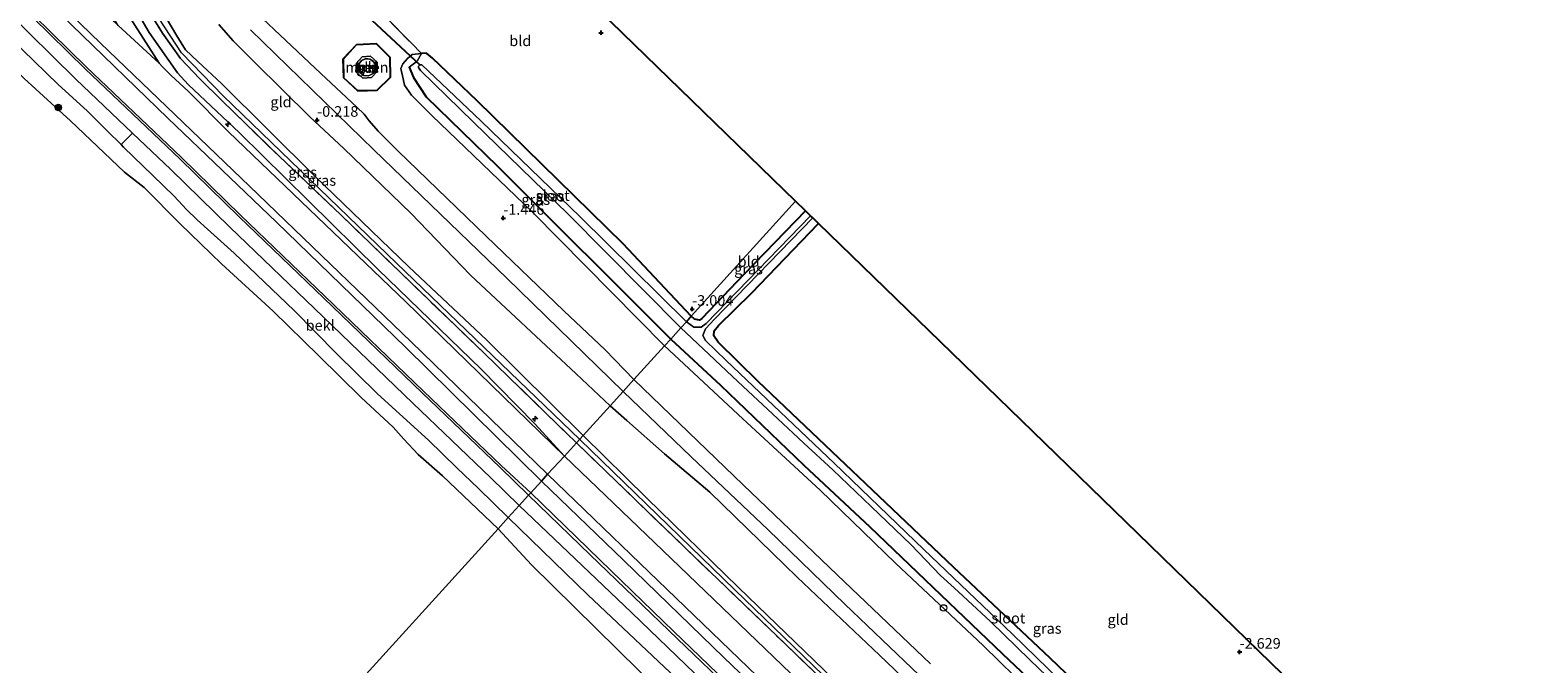
# Model space of a CAD drawing. Units: metres. Extents: x 149995 to 155095, y 474998 to 481251.
# Drawn here: x 153295 to 153650, y 476484 to 476633 of the extents above; entities that cross this region are included whole.
import ezdxf
from ezdxf.enums import TextEntityAlignment as Align

# ---------------------------------------------------------------- set-up
doc = ezdxf.new("R2010")
doc.units = ezdxf.units.M
doc.linetypes.add('IE-TERREINAFSCHEIDING', pattern=[10, 8, -2])
doc.layers.get('0').update_dxf_attribs({"lineweight": 25})
for name, color, linetype, lineweight in [('B-ME-AL-OVERIG-S-B1', 7, 'Continuous', 18), ('B-ME-GR-BOOM-S-B1', 93, 'Continuous', 18), ('B-ME-GW-HOOGTEPUNT-S-B1', 10, 'Continuous', 25), ('B-ME-GW-INSTEEKWATERGANG-L-B1', 10, 'Continuous', 25), ('B-ME-GW-KRUINLIJN-L-B1', 93, 'Continuous', 18), ('B-ME-GW-TEENLIJN-L-B1', 93, 'Continuous', 18), ('B-ME-IE-GRASLAND-GV-B6', 93, 'Continuous', 18), ('B-ME-IE-GRONDWERKLIJN-GROND_INGERICHT-GV-B6', 253, 'Continuous', 18), ('B-ME-IE-HULPGEOMETRIE-L-B1', 53, 'Continuous', 18), ('B-ME-IE-TERREINAFSCHEIDING-RASTERHEKWERK-L-B1', 8, 'IE-TERREINAFSCHEIDING', 18), ('B-ME-KG-KADASTRAAL-DAKRAND-L-B1', 13, 'Continuous', 18), ('B-ME-KG-KADASTRAAL-OPNAMEDTMGRENS-L-B1', 10, 'Continuous', 25), ('B-ME-KW-DUIKER-L-B1', 10, 'Continuous', 25), ('B-ME-MW-MUUR-GV-B6', 8, 'IE-TERREINAFSCHEIDING-KUNSTMATIG', 18), ('B-ME-OB-BEKLEDING-GV-B6', 253, 'Continuous', 18), ('B-ME-OB-WATERLIJN-L-B1', 133, 'OB-WATERLIJN', 18), ('B-ME-OG-BEBOUWING-GV-B6', 173, 'Continuous', 18), ('B-ME-OG-WATER-GV-B6', 153, 'Continuous', 18), ('B-ME-VH-VERH_SOORT-BETON-OVERIG-GV-B6', 8, 'IE-TERREINAFSCHEIDING-NATUURLIJK-HOUTWAL', 18), ('B-ME-VH-VERH_SOORT-BITUMEN-GV-B6', 8, 'IE-TERREINAFSCHEIDING-NATUURLIJK-HOUTWAL', 18), ('B-ME-VH-VERH_SOORT-HALF_VERHARDING-GV-B6', 8, 'IE-TERREINAFSCHEIDING-NATUURLIJK-HOUTWAL', 18)]:
    doc.layers.add(name, color=color, linetype=linetype, lineweight=lineweight)
doc.styles.add('NLCS-ISO', font='NLCS-ISO.TTF')
doc.linetypes.add('IE-TERREINAFSCHEIDING-KUNSTMATIG', pattern='A,4,[82,NLCS.SHX,S=0.75,R=90,X=0,Y=0],4,-2', length=10)
doc.linetypes.add('IE-TERREINAFSCHEIDING-NATUURLIJK-HOUTWAL', pattern='A,7,-1.5,[67,NLCS.SHX,S=0.75,R=45,X=0,Y=0],-1.5,7,-1.5,[70,NLCS.SHX,S=0.75,R=0,X=0,Y=0],-1.5', length=20)
doc.linetypes.add('OB-WATERLIJN', pattern='A,10,[32,NLCS.SHX,S=2,R=0,X=0,Y=0],-12', length=22)

# ---------------------------------------------------------------- blocks, each defined once
blk = doc.blocks.new('dtb')
blk.add_circle((0, 0), 0.75)
blk = doc.blocks.new('boom')
blk.add_hatch(color=256).paths.add_polyline_path([(-0.75, 0, 1), (0.75, 0, 1)])
blk.add_circle((0, 0), 0.75)
blk = doc.blocks.new('hecto')
for p, q in [((0, 0.625), (-0.625, 0)), ((0, -0.625), (0, 0.625)), ((-0.625, 0), (0.625, 0)), ((0.625, 0), (0, -0.625))]:
    blk.add_line(p, q)
blk = doc.blocks.new('hoogtepunt')
for p, q in [((-0.5, 0), (0.5, 0)), ((0, 0.5), (0, -0.5))]:
    blk.add_line(p, q)

msp = doc.modelspace()

# ---------------------------------------------------------------- linework, layer by layer
at = {"layer": 'B-ME-GW-INSTEEKWATERGANG-L-B1'}
for points in [[(153450.722, 476565.986, -2.944), (153434.662, 476583.095, -2.848), (153400.284, 476616.788, -2.803), (153389.758, 476626.837, -2.854), (153388.325, 476627.996, -2.841), (153387.165, 476627.973, -2.867)], [(153384.209, 476624.715, -2.88), (153385.219, 476622.302, -2.816), (153388.222, 476617.728, -2.822), (153405.045, 476601.403, -2.854), (153445.853, 476560.611, -2.716)], [(153477.632, 476590.851, -3.015), (153463.192, 476575.916, -2.921), (153453.228, 476565.481, -2.977), (153452.609, 476565.044, -2.959), (153451.449, 476565.323, -2.952), (153450.722, 476565.986, -2.944)], [(153623.148, 476401.433, -2.784), (153609.369, 476414.3, -2.668), (153588.365, 476434.413, -2.678), (153570.848, 476451.123, -2.713), (153552.501, 476468.878, -2.683), (153535.281, 476485.348, -2.673), (153512.5, 476506.829, -2.767), (153488.649, 476529.545, -2.863), (153466.511, 476550.638, -2.789), (153457.017, 476559.916, -2.726), (153455.992, 476561.385, -2.716), (153456.071, 476562.591, -2.724), (153457.156, 476563.8, -2.706), (153464.924, 476571.476, -2.729), (153480.686, 476587.883, -2.761)], [(153445.853, 476560.611, -2.716), (153457.622, 476549.741, -2.716), (153477.195, 476530.92, -2.716), (153492.798, 476516.363, -2.716), (153509.537, 476500.27, -2.716), (153524.02, 476486.371, -2.716), (153541.434, 476469.998, -2.716), (153547.189, 476465.048, -2.716), (153549.903, 476463.572, -2.716), (153551.994, 476462.431, -2.716), (153562.781, 476452.197, -2.716), (153565.743, 476448.934, -2.716), (153567.618, 476445.918, -2.716), (153569.714, 476443.215, -2.716), (153576.814, 476436.431, -2.716), (153588.029, 476425.351, -2.716), (153602.607, 476410.845, -2.716), (153616.456, 476398.017, -2.716), (153619.26, 476395.593, -2.716)]]:
    msp.add_polyline3d(points, dxfattribs=at)
at = {"layer": 'B-ME-GW-KRUINLIJN-L-B1'}
for points in [[(153424.434, 476536.968, 3.44), (153381.232, 476578.531, 3.276), (153340.397, 476617.936, 3.282), (153330.585, 476628.109, 3.325), (153314.727, 476652.498, 3.307), (153310.016, 476658.218, 3.193), (153300.765, 476667.262, 3.081), (153295.87, 476667.713, 3.306), (153289.411, 476667.311, 3.3), (153249.784, 476705.326, 3.451), (153189.576, 476763.266, 3.355)], [(153415.397, 476527.127, 2.689), (153383.4, 476558.684, 2.522), (153352.956, 476588.194, 2.61), (153327.371, 476612.738, 2.539), (153304.661, 476634.686, 2.603), (153284.203, 476654.557, 2.622), (153262.112, 476676.046, 2.782), (153237.935, 476699.244, 2.846), (153215.232, 476720.975, 2.84), (153188.69, 476746.355, 2.917), (153180.801, 476754.017, 2.775)], [(153175.457, 476748.384, 1.583), (153204.818, 476719.382, 1.702), (153226.183, 476698.751, 1.587), (153250.523, 476675.311, 1.574), (153268.175, 476658.302, 1.491), (153289.072, 476638.229, 1.299), (153305.664, 476621.881, 1.279), (153319.046, 476609.157, 1.245), (153328.042, 476600.603, 1.222), (153341.956, 476586.999, 1.183), (153361.91, 476567.807, 1.215), (153385.081, 476545.519, 1.299), (153403.448, 476527.93, 1.254), (153410.165, 476521.364, 1.47)], [(153425.267, 476537.888, 3.405), (153402.458, 476560.445, 3.165), (153384.17, 476577.624, 3.129), (153362.055, 476598.941, 3.147), (153339.992, 476620.913, 3.195), (153334.433, 476626.053, 3.147), (153331.553, 476628.801, 3.141), (153329.51, 476632.143, 3.201), (153321.737, 476645.278, 3.153), (153316.98, 476652.056, 3.111), (153311.589, 476659.117, 3.039), (153305.535, 476665.169, 2.985), (153302.796, 476667.617, 2.967), (153301.081, 476668.125, 2.961), (153298.381, 476668.542, 3.093), (153296.752, 476668.662, 3.015), (153295.214, 476669.481, 2.973), (153293.851, 476670.727, 2.823), (153287.872, 476679.321, 1.689), (153282.312, 476689.657, 0.327), (153280.494, 476693.21, -0.153), (153280.036, 476694.733, -0.309), (153280.341, 476695.6, -0.513), (153280.838, 476695.922, -0.651)], [(153444.436, 476559.047, -1.821), (153413.26, 476590.525, -2.173), (153389.578, 476613.292, -2.352), (153384.802, 476618.085, -2.307), (153383.095, 476620.489, -2.173), (153382.781, 476622.011, -2.154), (153382.282, 476624.394, -2.262), (153382.757, 476625.479, -2.544), (153383.858, 476626.786, -2.742), (153384.926, 476627.735, -2.877), (153387.165, 476627.973, -2.867)], [(153444.436, 476559.047, -1.821), (153462.89, 476541.794, -1.982), (153481.053, 476525.006, -2.085), (153498.851, 476507.748, -2.008), (153519.518, 476488.323, -2.108), (153541.978, 476466.327, -2.139), (153544.203, 476464.336, -2.069), (153545.69, 476463.555, -2.036), (153548.291, 476462.689, -2.01), (153550.081, 476462.084, -1.985), (153551.973, 476460.718, -2.018), (153556.344, 476456.705, -2.095)], [(153424.434, 476536.968, 3.44), (153460.944, 476501.489, 3.472), (153488.731, 476474.669, 3.449), (153523.646, 476440.965, 3.486), (153560.036, 476405.753, 3.452), (153595.697, 476371.594, 3.463), (153631.882, 476336.585, 3.47), (153667.698, 476302.113, 3.475), (153695.226, 476275.428, 3.469)], [(153425.267, 476537.888, 3.405), (153440.222, 476523.104, 3.429), (153461.818, 476502.062, 3.46), (153481.971, 476482.635, 3.419), (153504.268, 476461.117, 3.445), (153524.309, 476441.792, 3.46), (153544.981, 476421.918, 3.455), (153565.792, 476401.707, 3.422), (153586.465, 476382.282, 3.297), (153602.991, 476365.66, 3.373), (153621.853, 476347.565, 3.414), (153637.367, 476332.539, 3.404), (153653.509, 476317.033, 3.432), (153667.399, 476303.614, 3.467), (153682.309, 476289.318, 3.412), (153695.954, 476276.217, 3.375)], [(153415.397, 476527.127, 2.689), (153434.794, 476508.43, 2.747), (153458.363, 476485.56, 2.719), (153488.184, 476457.005, 2.673), (153510.38, 476435.303, 2.655), (153532.603, 476413.854, 2.653), (153539.654, 476406.009, 2.612), (153545.096, 476400.346, 2.605), (153565.505, 476380.784, 2.584), (153575.397, 476372.832, 2.671), (153585.299, 476363.21, 2.63), (153602.427, 476346.895, 2.666), (153624.329, 476326.331, 2.676), (153645.981, 476304.789, 2.704), (153665.182, 476286.276, 2.724), (153686.573, 476266.047, 2.604)], [(153410.165, 476521.364, 1.47), (153436.635, 476496.169, 1.425), (153466.444, 476467.416, 1.443), (153494.32, 476440.42, 1.476), (153524.17, 476411.56, 1.476), (153551.959, 476384.92, 1.46), (153574.148, 476363.433, 1.415), (153598.013, 476340.359, 1.458), (153623.547, 476315.877, 1.471), (153647.169, 476293.063, 1.44), (153674.314, 476266.847, 1.402), (153681.22, 476260.245, 1.423)]]:
    msp.add_polyline3d(points, dxfattribs=at)
at = {"layer": 'B-ME-GW-TEENLIJN-L-B1'}
for points in [[(153177.756, 476750.807, 1.509), (153207.38, 476722.188, 1.771), (153228.745, 476701.557, 1.656), (153253.086, 476678.116, 1.643), (153270.737, 476661.108, 1.56), (153291.634, 476641.034, 1.368), (153308.226, 476624.687, 1.349), (153330.604, 476603.409, 1.291), (153344.518, 476589.804, 1.253), (153364.472, 476570.613, 1.285), (153387.643, 476548.325, 1.368), (153406.011, 476530.736, 1.323), (153412.904, 476524.381, 1.578)], [(153304.08, 476663.017, 3.157), (153303.591, 476662.598, 3.042), (153303.751, 476661.572, 2.99), (153311.108, 476652.31, 2.834), (153316.416, 476644.136, 2.845), (153322.934, 476632.883, 2.845), (153329.668, 476623.413, 2.854), (153332.17, 476620.647, 2.808), (153344.267, 476609.233, 2.861), (153360.527, 476593.216, 2.588), (153376.942, 476576.983, 2.595), (153401.099, 476553.583, 2.725), (153413.856, 476540.592, 2.649), (153420.856, 476533.019, 2.73)], [(153281.727, 476639.823, 0.056), (153290.269, 476631.576, 0.045), (153301.518, 476620.616, 0.045), (153308.35, 476614.465, -0.045), (153313.16, 476609.629, 0.067), (153316.347, 476606.472, -0.08), (153316.93, 476605.895, -0.107), (153323.794, 476599.217, -0.101), (153328.862, 476594.348, -0.039), (153331.733, 476591.166, -0.079), (153334.269, 476588.691, -0.062), (153336.712, 476586.539, -0.084), (153342.973, 476580.87, -0.034), (153357.099, 476567.325, -0.09), (153367.1, 476557.19, -0.14), (153376.769, 476547.68, -0.107), (153388.746, 476536.799, 0.011), (153395.47, 476530.225, -0.056), (153400.553, 476525.343, -0.129), (153407.585, 476518.522, 0.088)], [(153339.364, 476634.783, -0.189), (153342.717, 476630.919, -0.063), (153347.823, 476625.837, -0.093), (153360.826, 476613.008, -0.057), (153368.83, 476605.527, -0.141), (153384.643, 476590.268, -0.183), (153398.706, 476575.719, 0.051), (153423.615, 476552.435, -0.165), (153431.587, 476544.863, -0.098)], [(153703.042, 476283.901, -0.251), (153686.063, 476300.391, -0.291), (153666.623, 476319.504, -0.471), (153648.695, 476337.114, -0.603), (153628.453, 476357.454, -0.639), (153612.615, 476372.54, -0.573), (153591.351, 476393.792, -0.535), (153572.159, 476412.054, -0.352), (153548.843, 476434.377, -0.413), (153532.482, 476449.981, -0.365), (153514.748, 476467.203, -0.388), (153495.046, 476486.11, -0.294), (153475.635, 476504.47, -0.332), (153455.081, 476524.547, -0.296), (153444.368, 476533.584, -0.172), (153435.504, 476541.415, -0.134), (153431.587, 476544.863, -0.098)], [(153420.856, 476533.019, 2.73), (153446.001, 476508.863, 2.725), (153474.133, 476481.733, 2.641)], [(153683.891, 476263.14, 1.461), (153667.541, 476278.89, 1.511), (153644.687, 476300.951, 1.557), (153625.468, 476319.466, 1.597), (153607.981, 476336.328, 1.587), (153591.034, 476352.682, 1.498), (153571.735, 476371.015, 1.552), (153560.642, 476381.74, 1.6), (153549.673, 476392.488, 1.537), (153535.166, 476406.548, 1.608), (153522.834, 476418.213, 1.623), (153506.713, 476433.63, 1.575), (153492.74, 476447.451, 1.653), (153478.656, 476460.773, 1.557), (153462.997, 476475.866, 1.57), (153446.573, 476491.702, 1.511), (153431.751, 476506.019, 1.506), (153412.904, 476524.381, 1.578)], [(153407.585, 476518.522, 0.088), (153426.371, 476500.323, 0.034), (153445.744, 476482.032, 0.07), (153464.848, 476463.713, 0.08), (153483.162, 476445.885, 0.075), (153498.617, 476430.497, 0.042), (153512.585, 476416.902, 0.09), (153525.711, 476404.674, 0.06), (153541.123, 476389.949, 0.029), (153557.34, 476374.374, 0.06), (153576.695, 476355.616, 0.065), (153591.814, 476341.023, 0.024), (153608.253, 476325.278, -0.072), (153625.039, 476308.9, -0.026), (153641.62, 476292.711, 0.057), (153660.896, 476274.129, 0.029), (153678.397, 476257.185, -0.086)]]:
    msp.add_polyline3d(points, dxfattribs=at)
at = {"layer": 'B-ME-IE-GRASLAND-GV-B6'}
for points in [[(153416.855, 476528.734, 2.816), (153415.397, 476527.127, 2.689), (153383.4, 476558.684, 2.522), (153352.956, 476588.194, 2.61), (153327.371, 476612.738, 2.539), (153304.661, 476634.686, 2.603), (153284.203, 476654.557, 2.622), (153262.112, 476676.046, 2.782), (153237.935, 476699.244, 2.846), (153215.232, 476720.975, 2.84), (153188.69, 476746.355, 2.917), (153180.801, 476754.017, 2.775), (153181.933, 476755.21, 2.935), (153241.984, 476697.458, 2.929), (153275.791, 476664.884, 2.857), (153311.461, 476630.418, 2.681), (153346.603, 476596.67, 2.681), (153384.691, 476559.944, 2.633), (153416.855, 476528.734, 2.816)], [(153316.416, 476644.136, 2.845), (153322.934, 476632.883, 2.845), (153329.668, 476623.413, 2.854), (153332.17, 476620.647, 2.808), (153344.267, 476609.233, 2.861), (153360.527, 476593.216, 2.588), (153376.942, 476576.983, 2.595), (153401.099, 476553.583, 2.725), (153413.856, 476540.592, 2.649), (153420.856, 476533.019, 2.73), (153383.47, 476569.397, 2.6), (153341.683, 476609.476, 2.702), (153332.233, 476618.978, 2.73), (153328.071, 476622.868, 2.743), (153326.063, 476624.84, 2.73), (153325.28, 476625.636, 2.743), (153315.827, 476640.584, 2.825)], [(153423.663, 476536.118, 3.409), (153420.856, 476533.019, 2.73), (153413.856, 476540.592, 2.649), (153401.099, 476553.583, 2.725), (153376.942, 476576.983, 2.595), (153360.527, 476593.216, 2.588), (153344.267, 476609.233, 2.861), (153332.17, 476620.647, 2.808), (153329.668, 476623.413, 2.854), (153322.934, 476632.883, 2.845), (153316.416, 476644.136, 2.845)], [(153318.593, 476644.985, 3.409), (153326.075, 476632.74, 3.379), (153330.34, 476626.787, 3.415), (153334.872, 476621.961, 3.409), (153340.053, 476616.838, 3.337), (153353.662, 476603.667, 3.337), (153368.163, 476589.888, 3.349), (153382.15, 476576.28, 3.385), (153401.937, 476557.279, 3.319), (153416.374, 476543.222, 3.271), (153423.663, 476536.118, 3.409)], [(153319.046, 476609.157, 1.245), (153316.347, 476606.472, -0.08), (153313.16, 476609.629, 0.067), (153308.35, 476614.465, -0.045), (153301.518, 476620.616, 0.045), (153290.269, 476631.576, 0.045), (153281.727, 476639.823, 0.056)], [(153412.904, 476524.381, 1.578), (153412.379, 476523.803, 1.567), (153405.662, 476530.369, 1.352), (153387.295, 476547.957, 1.396), (153364.124, 476570.245, 1.313), (153344.169, 476589.437, 1.281), (153330.256, 476603.042, 1.32), (153307.878, 476624.319, 1.377), (153291.286, 476640.667, 1.396)], [(153291.634, 476641.034, 1.368), (153308.226, 476624.687, 1.349), (153330.604, 476603.409, 1.291), (153344.518, 476589.804, 1.253), (153364.472, 476570.613, 1.285), (153387.643, 476548.325, 1.368), (153406.011, 476530.736, 1.323), (153412.904, 476524.381, 1.578)], [(153415.397, 476527.127, 2.689), (153412.904, 476524.381, 1.578), (153406.011, 476530.736, 1.323), (153387.643, 476548.325, 1.368), (153364.472, 476570.613, 1.285), (153344.518, 476589.804, 1.253), (153330.604, 476603.409, 1.291), (153308.226, 476624.687, 1.349), (153291.634, 476641.034, 1.368)], [(153289.072, 476638.229, 1.299), (153305.664, 476621.881, 1.279), (153319.046, 476609.157, 1.245)], [(153304.661, 476634.686, 2.603), (153327.371, 476612.738, 2.539), (153352.956, 476588.194, 2.61), (153383.4, 476558.684, 2.522), (153415.397, 476527.127, 2.689)], [(153384.209, 476624.715, -2.88), (153385.219, 476622.302, -2.816), (153388.222, 476617.728, -2.822), (153405.045, 476601.403, -2.854), (153445.853, 476560.611, -2.716), (153444.436, 476559.047, -1.821), (153413.26, 476590.525, -2.173), (153389.578, 476613.292, -2.352), (153384.802, 476618.085, -2.307), (153383.095, 476620.489, -2.173), (153382.781, 476622.011, -2.154), (153382.282, 476624.394, -2.262), (153382.757, 476625.479, -2.544), (153383.858, 476626.786, -2.742), (153384.926, 476627.735, -2.877), (153387.165, 476627.973, -2.867), (153386.127, 476626.157, -3.174), (153384.209, 476624.715, -2.88)], [(153450.722, 476565.986, -2.944), (153449.555, 476564.697, -4.262), (153424.513, 476589.435, -4.262), (153401.164, 476611.98, -4.262), (153387.199, 476625.273, -4.262), (153386.78, 476625.305, -4.262), (153386.403, 476624.999, -4.262), (153386.415, 476624.627, -4.262), (153386.904, 476623.901, -4.262), (153399.361, 476611.718, -4.262), (153421.659, 476590.066, -4.262), (153448.251, 476563.258, -4.262), (153445.853, 476560.611, -2.716), (153405.045, 476601.403, -2.854), (153388.222, 476617.728, -2.822), (153385.219, 476622.302, -2.816), (153384.209, 476624.715, -2.88), (153386.127, 476626.157, -3.174), (153387.165, 476627.973, -2.867), (153388.325, 476627.996, -2.841), (153389.758, 476626.837, -2.854), (153400.284, 476616.788, -2.803), (153434.662, 476583.095, -2.848), (153450.722, 476565.986, -2.944)], [(153478.843, 476589.675, -4.262), (153454.186, 476564.302, -4.262), (153453.072, 476563.398, -4.262), (153451.276, 476563.401, -4.262), (153449.555, 476564.697, -4.262), (153450.722, 476565.986, -2.944), (153451.449, 476565.323, -2.952), (153452.609, 476565.044, -2.959), (153453.228, 476565.481, -2.977), (153463.192, 476575.916, -2.921), (153477.632, 476590.851, -3.015), (153478.843, 476589.675, -4.262)], [(153545.946, 476472.045, -4.262), (153526.44, 476491.012, -4.262), (153505.495, 476510.966, -4.262), (153484.391, 476531.345, -4.262), (153458.938, 476555.543, -4.262), (153454.053, 476560.275, -4.262), (153453.47, 476561.438, -4.262), (153454.055, 476563.041, -4.262), (153456.159, 476565.312, -4.262), (153479.353, 476589.178, -4.262), (153480.686, 476587.883, -2.761)], [(153480.686, 476587.883, -2.761), (153464.924, 476571.476, -2.729), (153457.156, 476563.8, -2.706), (153456.071, 476562.591, -2.724), (153455.992, 476561.385, -2.716), (153457.017, 476559.916, -2.726), (153466.511, 476550.638, -2.789), (153488.649, 476529.545, -2.863), (153512.5, 476506.829, -2.767), (153535.281, 476485.348, -2.673), (153552.501, 476468.878, -2.683)], [(153541.434, 476469.998, -2.716), (153524.02, 476486.371, -2.716), (153509.537, 476500.27, -2.716), (153492.798, 476516.363, -2.716), (153477.195, 476530.92, -2.716), (153457.622, 476549.741, -2.716), (153445.853, 476560.611, -2.716), (153448.251, 476563.258, -4.262), (153453.5, 476558.297, -4.262), (153461.733, 476550.551, -4.262), (153471.024, 476541.875, -4.262), (153477.242, 476536.098, -4.262), (153484.048, 476529.743, -4.262), (153493.093, 476521.156, -4.262), (153502.517, 476512.082, -4.262), (153509.473, 476504.843, -4.262), (153512.653, 476501.984, -4.262), (153521.252, 476494.036, -4.262), (153530.485, 476485, -4.262), (153542.35, 476473.595, -4.262)], [(153541.978, 476466.327, -2.139), (153519.518, 476488.323, -2.108), (153498.851, 476507.748, -2.008), (153481.053, 476525.006, -2.085), (153462.89, 476541.794, -1.982), (153444.436, 476559.047, -1.821), (153445.853, 476560.611, -2.716), (153457.622, 476549.741, -2.716), (153477.195, 476530.92, -2.716), (153492.798, 476516.363, -2.716), (153509.537, 476500.27, -2.716), (153524.02, 476486.371, -2.716), (153541.434, 476469.998, -2.716)], [(153474.133, 476481.733, 2.641), (153446.001, 476508.863, 2.725), (153420.856, 476533.019, 2.73), (153423.663, 476536.118, 3.409), (153449.193, 476511.474, 3.468), (153472.905, 476488.646, 3.516), (153499.338, 476463.193, 3.511)], [(153462.997, 476475.866, 1.57), (153446.573, 476491.702, 1.511), (153431.751, 476506.019, 1.506), (153412.904, 476524.381, 1.578), (153415.397, 476527.127, 2.689), (153434.794, 476508.43, 2.747), (153458.363, 476485.56, 2.719), (153488.184, 476457.005, 2.673)], [(153665.182, 476286.276, 2.724), (153645.981, 476304.789, 2.704), (153624.329, 476326.331, 2.676), (153602.427, 476346.895, 2.666), (153585.299, 476363.21, 2.63), (153575.397, 476372.832, 2.671), (153565.505, 476380.784, 2.584), (153545.096, 476400.346, 2.605), (153539.654, 476406.009, 2.612), (153532.603, 476413.854, 2.653), (153510.38, 476435.303, 2.655), (153488.184, 476457.005, 2.673), (153458.363, 476485.56, 2.719), (153434.794, 476508.43, 2.747), (153415.397, 476527.127, 2.689), (153416.855, 476528.734, 2.816), (153438.654, 476507.714, 2.798), (153461.953, 476485.336, 2.74), (153487.999, 476460.173, 2.697), (153517.59, 476431.519, 2.684), (153537.029, 476412.89, 2.682)], [(153468.422, 476469.775, 1.577), (153447.47, 476489.944, 1.496), (153426.89, 476509.733, 1.524), (153412.379, 476523.803, 1.567), (153412.904, 476524.381, 1.578), (153431.751, 476506.019, 1.506), (153446.573, 476491.702, 1.511), (153462.997, 476475.866, 1.57)]]:
    msp.add_polyline3d(points, dxfattribs=at)
at = {"layer": 'B-ME-IE-GRONDWERKLIJN-GROND_INGERICHT-GV-B6'}
for points in [[(153475.301, 476593.117, -2.781), (153450.722, 476565.986, -2.944), (153434.662, 476583.095, -2.848), (153400.284, 476616.788, -2.803), (153389.758, 476626.837, -2.854), (153388.325, 476627.996, -2.841), (153387.165, 476627.973, -2.867), (153384.751, 476630.378, -2.843), (153378.672, 476636.629, -2.824), (153374.177, 476640.472, -3.041), (153371.996, 476642.475, -3.088), (153346.373, 476667.594, -3.002), (153344.892, 476669.048, -3.003), (153370.249, 476695.217, -2.746), (153397.428, 476668.801, -2.654), (153431.832, 476635.364, -2.66), (153475.301, 476593.117, -2.781)], [(153321.737, 476645.278, 3.153), (153329.51, 476632.143, 3.201), (153331.553, 476628.801, 3.141), (153334.433, 476626.053, 3.147), (153339.992, 476620.913, 3.195), (153362.055, 476598.941, 3.147), (153384.17, 476577.624, 3.129), (153402.458, 476560.445, 3.165), (153425.267, 476537.888, 3.405), (153423.663, 476536.118, 3.409), (153416.374, 476543.222, 3.271), (153401.937, 476557.279, 3.319), (153382.15, 476576.28, 3.385), (153368.163, 476589.888, 3.349), (153353.662, 476603.667, 3.337), (153340.053, 476616.838, 3.337), (153334.872, 476621.961, 3.409), (153330.34, 476626.787, 3.415), (153326.075, 476632.74, 3.379), (153318.593, 476644.985, 3.409)], [(153431.587, 476544.863, -0.098), (153425.267, 476537.888, 3.405), (153402.458, 476560.445, 3.165), (153384.17, 476577.624, 3.129), (153362.055, 476598.941, 3.147), (153339.992, 476620.913, 3.195), (153334.433, 476626.053, 3.147), (153331.553, 476628.801, 3.141), (153329.51, 476632.143, 3.201), (153321.737, 476645.278, 3.153)], [(153378.672, 476636.629, -2.824), (153384.751, 476630.378, -2.843), (153387.165, 476627.973, -2.867), (153384.926, 476627.735, -2.877), (153383.858, 476626.786, -2.742), (153382.757, 476625.479, -2.544), (153382.282, 476624.394, -2.262), (153382.781, 476622.011, -2.154), (153383.095, 476620.489, -2.173), (153384.802, 476618.085, -2.307), (153389.578, 476613.292, -2.352), (153413.26, 476590.525, -2.173), (153444.436, 476559.047, -1.821), (153437.203, 476551.063, -0.549), (153430.416, 476558.056, -0.729), (153420.665, 476567.272, -0.729), (153402.373, 476584.91, -0.743), (153381.666, 476604.939, -0.736), (153376.909, 476609.656, -0.736), (153374.806, 476612.093, -0.736), (153373.658, 476613.605, -0.736), (153371.912, 476615.27, -0.736), (153363.387, 476623.239, -0.758), (153355.13, 476631.025, -0.743), (153348.294, 476637.448, -0.722)], [(153339.364, 476634.783, -0.189), (153342.717, 476630.919, -0.063), (153347.823, 476625.837, -0.093), (153360.826, 476613.008, -0.057), (153368.83, 476605.527, -0.141), (153384.643, 476590.268, -0.183), (153398.706, 476575.719, 0.051), (153423.615, 476552.435, -0.165), (153431.587, 476544.863, -0.098)], [(153434.685, 476548.284, -0.485), (153431.587, 476544.863, -0.098), (153423.615, 476552.435, -0.165), (153398.706, 476575.719, 0.051), (153384.643, 476590.268, -0.183), (153368.83, 476605.527, -0.141), (153360.826, 476613.008, -0.057), (153347.823, 476625.837, -0.093), (153342.717, 476630.919, -0.063), (153339.364, 476634.783, -0.189)], [(153346.861, 476633.545, -0.607), (153375.876, 476605.244, -0.615), (153407.221, 476575, -0.615), (153434.685, 476548.284, -0.485)], [(153376.524, 476630.323, -2.252), (153371.789, 476630.049, -1.767), (153368.633, 476626.673, -1.319), (153368.727, 476622.187, -1.094), (153372.104, 476619.085, -1.03), (153376.685, 476619.197, -1.301), (153379.853, 476622.32, -1.801), (153379.751, 476627.058, -2.393), (153376.524, 476630.323, -2.252)], [(153477.632, 476590.851, -3.015), (153463.192, 476575.916, -2.921), (153453.228, 476565.481, -2.977), (153452.609, 476565.044, -2.959), (153451.449, 476565.323, -2.952), (153450.722, 476565.986, -2.944), (153475.301, 476593.117, -2.781), (153477.632, 476590.851, -3.015)], [(153647.088, 476426.103, -2.518), (153623.148, 476401.433, -2.784), (153609.369, 476414.3, -2.668), (153588.365, 476434.413, -2.678), (153570.848, 476451.123, -2.713), (153552.501, 476468.878, -2.683), (153535.281, 476485.348, -2.673), (153512.5, 476506.829, -2.767), (153488.649, 476529.545, -2.863), (153466.511, 476550.638, -2.789), (153457.017, 476559.916, -2.726), (153455.992, 476561.385, -2.716), (153456.071, 476562.591, -2.724), (153457.156, 476563.8, -2.706), (153464.924, 476571.476, -2.729), (153480.686, 476587.883, -2.761), (153509.434, 476559.943, -2.726), (153550.341, 476520.185, -2.684), (153590.096, 476481.548, -2.683), (153624.043, 476448.555, -2.653), (153638.046, 476434.945, -2.561), (153647.088, 476426.103, -2.518)], [(153507.105, 476484.029, -0.692), (153485.114, 476505.056, -0.657), (153462.974, 476526.221, -0.672), (153437.203, 476551.063, -0.549), (153444.436, 476559.047, -1.821), (153462.89, 476541.794, -1.982), (153481.053, 476525.006, -2.085), (153498.851, 476507.748, -2.008), (153519.518, 476488.323, -2.108), (153541.978, 476466.327, -2.139)], [(153514.748, 476467.203, -0.388), (153495.046, 476486.11, -0.294), (153475.635, 476504.47, -0.332), (153455.081, 476524.547, -0.296), (153444.368, 476533.584, -0.172), (153435.504, 476541.415, -0.134), (153431.587, 476544.863, -0.098), (153434.685, 476548.284, -0.485), (153450.673, 476532.842, -0.509), (153468.828, 476515.597, -0.583), (153486.894, 476498.136, -0.558), (153507.955, 476477.971, -0.586)], [(153481.971, 476482.635, 3.419), (153461.818, 476502.062, 3.46), (153440.222, 476523.104, 3.429), (153425.267, 476537.888, 3.405), (153431.587, 476544.863, -0.098), (153435.504, 476541.415, -0.134), (153444.368, 476533.584, -0.172), (153455.081, 476524.547, -0.296), (153475.635, 476504.47, -0.332), (153495.046, 476486.11, -0.294), (153514.748, 476467.203, -0.388)], [(153665.104, 476303.561, 3.537), (153646.988, 476320.894, 3.544), (153621.297, 476345.73, 3.516), (153598.252, 476367.905, 3.514), (153576.366, 476389.008, 3.537), (153553.15, 476411.065, 3.552), (153525.613, 476437.679, 3.476), (153499.338, 476463.193, 3.511), (153472.905, 476488.646, 3.516), (153449.193, 476511.474, 3.468), (153423.663, 476536.118, 3.409), (153425.267, 476537.888, 3.405), (153440.222, 476523.104, 3.429), (153461.818, 476502.062, 3.46), (153481.971, 476482.635, 3.419), (153504.268, 476461.117, 3.445), (153524.309, 476441.792, 3.46), (153544.981, 476421.918, 3.455), (153565.792, 476401.707, 3.422), (153586.465, 476382.282, 3.297), (153602.991, 476365.66, 3.373), (153621.853, 476347.565, 3.414), (153637.367, 476332.539, 3.404), (153653.509, 476317.033, 3.432)]]:
    msp.add_polyline3d(points, dxfattribs=at)
at = {"layer": 'B-ME-IE-HULPGEOMETRIE-L-B1'}
msp.add_polyline3d([(153195.27, 476284.641, -0.28), (153405.177, 476515.869, -0.28), (153407.585, 476518.522, 0.088), (153410.165, 476521.364, 1.47), (153412.379, 476523.803, 1.567), (153412.904, 476524.381, 1.578), (153415.397, 476527.127, 2.689), (153416.855, 476528.734, 2.816), (153420.856, 476533.019, 2.73), (153423.663, 476536.118, 3.409), (153425.267, 476537.888, 3.405), (153431.587, 476544.863, -0.098), (153434.685, 476548.284, -0.485), (153437.203, 476551.063, -0.549), (153444.436, 476559.047, -1.821), (153445.853, 476560.611, -2.716), (153448.251, 476563.258, -4.262), (153449.555, 476564.697, -4.262), (153450.722, 476565.986, -2.944), (153475.301, 476593.117, -2.781)], dxfattribs=at)
at = {"layer": 'B-ME-IE-TERREINAFSCHEIDING-RASTERHEKWERK-L-B1'}
for points in [[(153304.08, 476663.017, 3.157), (153310.347, 476656.653, 3.259), (153313.674, 476652.701, 3.355), (153318.593, 476644.985, 3.409), (153326.075, 476632.74, 3.379), (153330.34, 476626.787, 3.415), (153334.872, 476621.961, 3.409), (153340.053, 476616.838, 3.337), (153353.662, 476603.667, 3.337), (153368.163, 476589.888, 3.349), (153382.15, 476576.28, 3.385), (153401.937, 476557.279, 3.319), (153416.374, 476543.222, 3.271), (153423.663, 476536.118, 3.409)], [(153374.177, 476640.472, -3.041), (153378.672, 476636.629, -2.824), (153384.751, 476630.378, -2.843), (153387.165, 476627.973, -2.867)], [(153387.165, 476627.973, -2.867), (153386.127, 476626.157, -3.174), (153384.209, 476624.715, -2.88)], [(153423.663, 476536.118, 3.409), (153449.193, 476511.474, 3.468), (153472.905, 476488.646, 3.516), (153499.338, 476463.193, 3.511), (153525.613, 476437.679, 3.476), (153553.15, 476411.065, 3.552), (153576.366, 476389.008, 3.537), (153598.252, 476367.905, 3.514), (153621.297, 476345.73, 3.516), (153646.988, 476320.894, 3.544), (153665.104, 476303.561, 3.537), (153684.802, 476284.278, 3.465), (153694.688, 476274.845, 3.439)]]:
    msp.add_polyline3d(points, dxfattribs=at)
at = {"layer": 'B-ME-KG-KADASTRAAL-DAKRAND-L-B1'}
msp.add_polyline3d([(153375.696, 476626.122, 63.298), (153376.211, 476625.261, 63.298), (153376.221, 476624.14, 63.297), (153375.706, 476623.256, 63.297), (153374.672, 476622.699, 63.297), (153373.562, 476622.787, 63.297), (153372.642, 476623.48, 63.298), (153372.257, 476624.461, 63.298), (153372.383, 476625.418, 63.298), (153373.014, 476626.272, 63.298), (153373.991, 476626.69, 63.298), (153374.969, 476626.585, 63.298), (153375.696, 476626.122, 63.298)], dxfattribs=at)
at = {"layer": 'B-ME-KG-KADASTRAAL-OPNAMEDTMGRENS-L-B1'}
for points in [[(153475.301, 476593.117, -2.781), (153431.832, 476635.364, -2.66), (153397.428, 476668.801, -2.654), (153370.249, 476695.217, -2.746), (153361.583, 476703.64, -2.558), (153326.444, 476737.791, -2.607), (153282.334, 476780.662, -2.604), (153242.662, 476819.219, -2.766)], [(153745.47, 476329.896, -2.415), (153711.475, 476363.139, -2.498), (153677.996, 476395.878, -2.552), (153647.088, 476426.103, -2.518), (153638.046, 476434.945, -2.561), (153624.043, 476448.555, -2.653), (153590.096, 476481.548, -2.683), (153550.341, 476520.185, -2.684), (153509.434, 476559.943, -2.726), (153480.686, 476587.883, -2.761), (153479.353, 476589.178, -4.262), (153478.843, 476589.675, -4.262), (153477.632, 476590.851, -3.015), (153475.301, 476593.117, -2.781)]]:
    msp.add_polyline3d(points, dxfattribs=at)
at = {"layer": 'B-ME-KW-DUIKER-L-B1'}
msp.add_line((153371.979, 476639.04, -4.563), (153386.78, 476625.305, -4.262), dxfattribs=at)
at = {"layer": 'B-ME-MW-MUUR-GV-B6'}
for points in [[(153376.524, 476630.323, -2.252), (153379.751, 476627.058, -2.393), (153379.853, 476622.32, -1.801), (153376.685, 476619.197, -1.301), (153372.104, 476619.085, -1.03), (153368.727, 476622.187, -1.094), (153368.633, 476626.673, -1.319), (153371.789, 476630.049, -1.767), (153376.524, 476630.323, -2.252)], [(153376.485, 476630.221, -0.725), (153371.835, 476629.952, -0.615), (153368.734, 476626.634, -0.603), (153368.826, 476622.231, -0.568), (153372.142, 476619.186, -0.65), (153376.643, 476619.296, -0.679), (153379.752, 476622.361, -0.742), (153379.651, 476627.016, -0.742), (153376.485, 476630.221, -0.725)]]:
    msp.add_polyline3d(points, dxfattribs=at)
at = {"layer": 'B-ME-OB-BEKLEDING-GV-B6'}
for points in [[(153281.727, 476639.823, 0.056), (153290.269, 476631.576, 0.045), (153301.518, 476620.616, 0.045), (153308.35, 476614.465, -0.045), (153313.16, 476609.629, 0.067), (153316.347, 476606.472, -0.08)], [(153316.347, 476606.472, -0.08), (153316.93, 476605.895, -0.107), (153323.794, 476599.217, -0.101), (153328.862, 476594.348, -0.039), (153331.733, 476591.166, -0.079), (153334.269, 476588.691, -0.062), (153336.712, 476586.539, -0.084), (153342.973, 476580.87, -0.034), (153357.099, 476567.325, -0.09), (153367.1, 476557.19, -0.14), (153376.769, 476547.68, -0.107), (153388.746, 476536.799, 0.011), (153395.47, 476530.225, -0.056), (153400.553, 476525.343, -0.129), (153407.585, 476518.522, 0.088), (153405.177, 476515.869, -0.28), (153392.104, 476528.375, -0.28), (153386.375, 476533.38, -0.28), (153382.98, 476537, -0.28), (153380.466, 476539.827, -0.28), (153372.926, 476546.811, -0.28), (153362.972, 476556.625, -0.28), (153352.203, 476567.169, -0.28), (153339.965, 476578.354, -0.28), (153330.285, 476587.815, -0.28), (153321.757, 476596.329, -0.28), (153317.126, 476599.989, -0.28), (153304.398, 476612.046, -0.28), (153293.515, 476622.059, -0.28)], [(153410.165, 476521.364, 1.47), (153407.585, 476518.522, 0.088), (153400.553, 476525.343, -0.129), (153395.47, 476530.225, -0.056), (153388.746, 476536.799, 0.011), (153376.769, 476547.68, -0.107), (153367.1, 476557.19, -0.14), (153357.099, 476567.325, -0.09), (153342.973, 476580.87, -0.034), (153336.712, 476586.539, -0.084), (153334.269, 476588.691, -0.062), (153331.733, 476591.166, -0.079), (153328.862, 476594.348, -0.039), (153323.794, 476599.217, -0.101), (153316.93, 476605.895, -0.107), (153316.347, 476606.472, -0.08), (153319.046, 476609.157, 1.245), (153328.042, 476600.603, 1.222), (153341.956, 476586.999, 1.183), (153361.91, 476567.807, 1.215), (153385.081, 476545.519, 1.299), (153403.448, 476527.93, 1.254), (153410.165, 476521.364, 1.47)], [(153443.43, 476477.419, -0.28), (153413.089, 476507.391, -0.28), (153405.177, 476515.869, -0.28), (153407.585, 476518.522, 0.088), (153426.371, 476500.323, 0.034), (153445.744, 476482.032, 0.07)], [(153445.744, 476482.032, 0.07), (153426.371, 476500.323, 0.034), (153407.585, 476518.522, 0.088), (153410.165, 476521.364, 1.47), (153436.635, 476496.169, 1.425), (153466.444, 476467.416, 1.443)]]:
    msp.add_polyline3d(points, dxfattribs=at)
at = {"layer": 'B-ME-OB-WATERLIJN-L-B1'}
for points in [[(153405.177, 476515.869, -0.28), (153392.104, 476528.375, -0.28), (153386.375, 476533.38, -0.28), (153382.98, 476537, -0.28), (153380.466, 476539.827, -0.28), (153372.926, 476546.811, -0.28), (153362.972, 476556.625, -0.28), (153352.203, 476567.169, -0.28), (153339.965, 476578.354, -0.28), (153330.285, 476587.815, -0.28), (153321.757, 476596.329, -0.28), (153317.126, 476599.989, -0.28), (153304.398, 476612.046, -0.28), (153293.515, 476622.059, -0.28), (153282.671, 476632.386, -0.28), (153269.914, 476645.297, -0.28)], [(153405.177, 476515.869, -0.28), (153413.089, 476507.391, -0.28), (153443.43, 476477.419, -0.28), (153457.972, 476463.396, -0.28), (153481.86, 476440.647, -0.28), (153508.335, 476414.117, -0.28), (153520.397, 476402.945, -0.28), (153534.144, 476390.903, -0.28), (153567.657, 476358.754, -0.28), (153598.371, 476328.437, -0.28), (153619.823, 476308.359, -0.28), (153641.846, 476286.507, -0.28), (153653.916, 476275.119, -0.28), (153666.276, 476261.803, -0.28), (153671.896, 476257.565, -0.28), (153675.547, 476254.095, -0.28)]]:
    msp.add_polyline3d(points, dxfattribs=at)
at = {"layer": 'B-ME-OG-BEBOUWING-GV-B6'}
msp.add_polyline3d([(153375.733, 476626.158, -0.406), (153376.261, 476625.275, -0.406), (153376.271, 476624.126, -0.406), (153375.742, 476623.219, -0.406), (153374.683, 476622.648, -0.406), (153373.544, 476622.738, -0.406), (153372.601, 476623.448, -0.406), (153372.206, 476624.454, -0.406), (153372.335, 476625.437, -0.406), (153372.981, 476626.313, -0.406), (153373.983, 476626.741, -0.406), (153374.986, 476626.633, -0.406), (153375.733, 476626.158, -0.406)], dxfattribs=at)
at = {"layer": 'B-ME-OG-WATER-GV-B6'}
for points in [[(153405.177, 476515.869, -0.28), (153195.27, 476284.641, -0.28), (152952.188, 476513.053, -0.28), (153168.819, 476741.387, -0.28)], [(153269.914, 476645.297, -0.28), (153282.671, 476632.386, -0.28), (153293.515, 476622.059, -0.28), (153304.398, 476612.046, -0.28), (153317.126, 476599.989, -0.28), (153321.757, 476596.329, -0.28), (153330.285, 476587.815, -0.28), (153339.965, 476578.354, -0.28), (153352.203, 476567.169, -0.28), (153362.972, 476556.625, -0.28), (153372.926, 476546.811, -0.28), (153380.466, 476539.827, -0.28), (153382.98, 476537, -0.28), (153386.375, 476533.38, -0.28), (153392.104, 476528.375, -0.28), (153405.177, 476515.869, -0.28)], [(153449.555, 476564.697, -4.262), (153448.251, 476563.258, -4.262), (153421.659, 476590.066, -4.262), (153399.361, 476611.718, -4.262), (153386.904, 476623.901, -4.262), (153386.415, 476624.627, -4.262), (153386.403, 476624.999, -4.262), (153386.78, 476625.305, -4.262), (153387.199, 476625.273, -4.262), (153401.164, 476611.98, -4.262), (153424.513, 476589.435, -4.262), (153449.555, 476564.697, -4.262)], [(153542.35, 476473.595, -4.262), (153530.485, 476485, -4.262), (153521.252, 476494.036, -4.262), (153512.653, 476501.984, -4.262), (153509.473, 476504.843, -4.262), (153502.517, 476512.082, -4.262), (153493.093, 476521.156, -4.262), (153484.048, 476529.743, -4.262), (153477.242, 476536.098, -4.262), (153471.024, 476541.875, -4.262), (153461.733, 476550.551, -4.262), (153453.5, 476558.297, -4.262), (153448.251, 476563.258, -4.262), (153449.555, 476564.697, -4.262), (153451.276, 476563.401, -4.262), (153453.072, 476563.398, -4.262), (153454.186, 476564.302, -4.262), (153478.843, 476589.675, -4.262), (153479.353, 476589.178, -4.262)], [(153479.353, 476589.178, -4.262), (153456.159, 476565.312, -4.262), (153454.055, 476563.041, -4.262), (153453.47, 476561.438, -4.262), (153454.053, 476560.275, -4.262), (153458.938, 476555.543, -4.262), (153484.391, 476531.345, -4.262), (153505.495, 476510.966, -4.262), (153526.44, 476491.012, -4.262), (153545.946, 476472.045, -4.262)], [(153675.547, 476254.095, -0.28), (153468.821, 476029.991, -0.28), (153195.27, 476284.641, -0.28), (153405.177, 476515.869, -0.28), (153413.089, 476507.391, -0.28), (153443.43, 476477.419, -0.28), (153457.972, 476463.396, -0.28), (153481.86, 476440.647, -0.28), (153508.335, 476414.117, -0.28), (153520.397, 476402.945, -0.28), (153534.144, 476390.903, -0.28), (153567.657, 476358.754, -0.28), (153598.371, 476328.437, -0.28), (153619.823, 476308.359, -0.28), (153641.846, 476286.507, -0.28), (153653.916, 476275.119, -0.28), (153666.276, 476261.803, -0.28), (153671.896, 476257.565, -0.28), (153675.547, 476254.095, -0.28)]]:
    msp.add_polyline3d(points, dxfattribs=at)
at = {"layer": 'B-ME-VH-VERH_SOORT-BETON-OVERIG-GV-B6'}
for points in [[(153376.485, 476630.221, -0.725), (153379.651, 476627.016, -0.742), (153379.752, 476622.361, -0.742), (153376.643, 476619.296, -0.679), (153372.142, 476619.186, -0.65), (153368.826, 476622.231, -0.568), (153368.734, 476626.634, -0.603), (153371.835, 476629.952, -0.615), (153376.485, 476630.221, -0.725)], [(153375.342, 476622.259, -0.499), (153373.344, 476622.117, -0.499), (153371.693, 476623.623, -0.499), (153371.796, 476625.642, -0.499), (153373.157, 476627.142, -0.499), (153375.113, 476627.316, -0.499), (153376.689, 476625.918, -0.499), (153376.724, 476623.727, -0.499), (153375.342, 476622.259, -0.499)], [(153375.342, 476622.259, -0.499), (153376.724, 476623.727, -0.499), (153376.689, 476625.918, -0.499), (153375.113, 476627.316, -0.499), (153373.157, 476627.142, -0.499), (153371.796, 476625.642, -0.499), (153371.693, 476623.623, -0.499), (153373.344, 476622.117, -0.499), (153375.342, 476622.259, -0.499)], [(153375.733, 476626.158, -0.406), (153374.986, 476626.633, -0.406), (153373.983, 476626.741, -0.406), (153372.981, 476626.313, -0.406), (153372.335, 476625.437, -0.406), (153372.206, 476624.454, -0.406), (153372.601, 476623.448, -0.406), (153373.544, 476622.738, -0.406), (153374.683, 476622.648, -0.406), (153375.742, 476623.219, -0.406), (153376.271, 476624.126, -0.406), (153376.261, 476625.275, -0.406), (153375.733, 476626.158, -0.406)]]:
    msp.add_polyline3d(points, dxfattribs=at)
at = {"layer": 'B-ME-VH-VERH_SOORT-BITUMEN-GV-B6'}
for points in [[(153315.627, 476634.547, 2.735), (153325.28, 476625.636, 2.743), (153326.063, 476624.84, 2.73), (153328.071, 476622.868, 2.743), (153332.233, 476618.978, 2.73), (153341.683, 476609.476, 2.702), (153383.47, 476569.397, 2.6), (153420.856, 476533.019, 2.73), (153416.855, 476528.734, 2.816), (153384.691, 476559.944, 2.633), (153346.603, 476596.67, 2.681), (153311.461, 476630.418, 2.681), (153275.791, 476664.884, 2.857), (153241.984, 476697.458, 2.929), (153181.933, 476755.21, 2.935), (153186.381, 476759.898, 3.081), (153203.29, 476742.892, 3.113), (153226.17, 476720.895, 3.032), (153253.755, 476694.182, 2.896), (153277.398, 476671.356, 2.89), (153301.569, 476648.007, 2.797), (153315.627, 476634.547, 2.735)], [(153291.286, 476640.667, 1.396), (153307.878, 476624.319, 1.377), (153330.256, 476603.042, 1.32), (153344.169, 476589.437, 1.281), (153364.124, 476570.245, 1.313), (153387.295, 476547.957, 1.396), (153405.662, 476530.369, 1.352), (153412.379, 476523.803, 1.567)], [(153412.379, 476523.803, 1.567), (153410.165, 476521.364, 1.47), (153403.448, 476527.93, 1.254), (153385.081, 476545.519, 1.299), (153361.91, 476567.807, 1.215), (153341.956, 476586.999, 1.183), (153328.042, 476600.603, 1.222), (153319.046, 476609.157, 1.245), (153305.664, 476621.881, 1.279), (153289.072, 476638.229, 1.299)], [(153348.294, 476637.448, -0.722), (153355.13, 476631.025, -0.743), (153363.387, 476623.239, -0.758), (153371.912, 476615.27, -0.736), (153373.658, 476613.605, -0.736), (153374.806, 476612.093, -0.736), (153376.909, 476609.656, -0.736), (153381.666, 476604.939, -0.736), (153402.373, 476584.91, -0.743), (153420.665, 476567.272, -0.729), (153430.416, 476558.056, -0.729), (153437.203, 476551.063, -0.549)], [(153437.203, 476551.063, -0.549), (153434.685, 476548.284, -0.485), (153407.221, 476575, -0.615), (153375.876, 476605.244, -0.615), (153346.861, 476633.545, -0.607)], [(153507.955, 476477.971, -0.586), (153486.894, 476498.136, -0.558), (153468.828, 476515.597, -0.583), (153450.673, 476532.842, -0.509), (153434.685, 476548.284, -0.485), (153437.203, 476551.063, -0.549), (153462.974, 476526.221, -0.672), (153485.114, 476505.056, -0.657), (153507.105, 476484.029, -0.692)], [(153665.902, 476288.711, 2.702), (153639.358, 476314.232, 2.684), (153616.445, 476336.355, 2.71), (153596.052, 476355.971, 2.664), (153574.201, 476377.075, 2.702), (153565.992, 476381.878, 2.631), (153562.414, 476384.811, 2.623), (153544.644, 476402.032, 2.669), (153537.029, 476412.89, 2.682), (153517.59, 476431.519, 2.684), (153487.999, 476460.173, 2.697), (153461.953, 476485.336, 2.74), (153438.654, 476507.714, 2.798), (153416.855, 476528.734, 2.816), (153420.856, 476533.019, 2.73), (153446.001, 476508.863, 2.725), (153474.133, 476481.733, 2.641)], [(153674.314, 476266.847, 1.402), (153647.169, 476293.063, 1.44), (153623.547, 476315.877, 1.471), (153598.013, 476340.359, 1.458), (153574.148, 476363.433, 1.415), (153551.959, 476384.92, 1.46), (153524.17, 476411.56, 1.476), (153494.32, 476440.42, 1.476), (153466.444, 476467.416, 1.443), (153436.635, 476496.169, 1.425), (153410.165, 476521.364, 1.47), (153412.379, 476523.803, 1.567), (153426.89, 476509.733, 1.524), (153447.47, 476489.944, 1.496), (153468.422, 476469.775, 1.577), (153488.927, 476450.056, 1.602), (153510.05, 476429.66, 1.531), (153530.279, 476410.128, 1.547), (153552.205, 476388.919, 1.577), (153570.545, 476371.343, 1.544), (153592.247, 476350.549, 1.488), (153613.665, 476329.873, 1.542), (153636.162, 476308.101, 1.547), (153662.11, 476283.132, 1.473)]]:
    msp.add_polyline3d(points, dxfattribs=at)
at = {"layer": 'B-ME-VH-VERH_SOORT-HALF_VERHARDING-GV-B6'}
msp.add_polyline3d([(153325.28, 476625.636, 2.743), (153315.627, 476634.547, 2.735), (153313.818, 476637.564, 2.835), (153308.614, 476646.535, 2.883), (153304.093, 476654.229, 2.897), (153301.314, 476658.1, 3.012), (153295.395, 476664.365, 3.413), (153297.404, 476666.291, 3.362), (153299.495, 476664.38, 3.226), (153301.354, 476662.419, 3.056), (153303.624, 476659.979, 2.927), (153305.781, 476656.498, 2.866), (153315.827, 476640.584, 2.825), (153325.28, 476625.636, 2.743)], dxfattribs=at)

# ---------------------------------------------------------------- block references
at = {"layer": 'B-ME-AL-OVERIG-S-B1', "rotation": 90}
for name, p in [('hecto', (153341.554, 476611.31, 2.842)), ('hecto', (153413.922, 476541.793, 2.824)), ('dtb', (153510.154, 476497.234, -2.405))]:
    msp.add_blockref(name, p, dxfattribs=at)
at = {"layer": 'B-ME-GR-BOOM-S-B1', "rotation": 90}
msp.add_blockref('boom', (153301.551, 476615.213, -0.171), dxfattribs=at)
at = {"layer": 'B-ME-GW-HOOGTEPUNT-S-B1', "rotation": 90}
for p in [(153429.453, 476632.838, -2.714), (153429.453, 476632.838, -2.714), (153362.548, 476612.249, -0.218), (153362.548, 476612.249, -0.218), (153406.391, 476589.144, -1.446), (153406.391, 476589.144, -1.446), (153450.912, 476567.681, -3.004), (153450.912, 476567.681, -3.004), (153579.914, 476486.832, -2.629), (153579.914, 476486.832, -2.629)]:
    msp.add_blockref('hoogtepunt', p, dxfattribs=at)

# ---------------------------------------------------------------- texts
at = {"layer": 'B-ME-GW-HOOGTEPUNT-S-B1', "ltscale": 0.2, "style": 'NLCS-ISO'}
for s, p in [('-0.218', (153362.548, 476612.249, -0.218)), ('-0.218', (153362.548, 476612.249, -0.218)), ('-1.446', (153406.391, 476589.144, -1.446)), ('-1.446', (153406.391, 476589.144, -1.446)), ('-3.004', (153450.912, 476567.681, -3.004)), ('-3.004', (153450.912, 476567.681, -3.004)), ('-2.629', (153579.914, 476486.832, -2.629)), ('-2.629', (153579.914, 476486.832, -2.629))]:
    msp.add_text(s, height=2.5, dxfattribs=at).set_placement(p, align=Align.BOTTOM_LEFT)
at = {"layer": 'B-ME-IE-GRASLAND-GV-B6', "ltscale": 0.2, "style": 'NLCS-ISO'}
for p in [(153359.13, 476599.9515), (153363.627, 476598.018), (153414.0675, 476593.51), (153417.4655, 476594.3035), (153464.199, 476577.1245), (153534.577, 476492.3855)]:
    msp.add_text('gras', height=2.5, dxfattribs=at).set_placement(p, align=Align.MIDDLE_CENTER)
at = {"layer": 'B-ME-IE-GRONDWERKLIJN-GROND_INGERICHT-GV-B6', "ltscale": 0.2, "style": 'NLCS-ISO'}
for s, p in [('bld', (153410.4153, 476630.9348)), ('gld', (153374.2775, 476624.6552)), ('gld', (153354.0229, 476616.5249)), ('bld', (153464.2387, 476578.9188)), ('gld', (153551.3093, 476494.4733))]:
    msp.add_text(s, height=2.5, dxfattribs=at).set_placement(p, align=Align.MIDDLE_CENTER)
at = {"layer": 'B-ME-MW-MUUR-GV-B6', "ltscale": 0.2, "style": 'NLCS-ISO'}
for p in [(153374.2773, 476624.6551), (153374.2775, 476624.6552)]:
    msp.add_text('mr', height=2.5, dxfattribs=at).set_placement(p, align=Align.MIDDLE_CENTER)
at = {"layer": 'B-ME-OB-BEKLEDING-GV-B6', "ltscale": 0.2, "style": 'NLCS-ISO'}
msp.add_text('bekl', height=2.5, dxfattribs=at).set_placement((153363.2606, 476563.8445), align=Align.MIDDLE_CENTER)
at = {"layer": 'B-ME-OG-BEBOUWING-GV-B6', "ltscale": 0.2, "style": 'NLCS-ISO'}
msp.add_text('molen', height=2.5, dxfattribs=at).set_placement((153374.2703, 476624.6892), align=Align.MIDDLE_CENTER)
at = {"layer": 'B-ME-OG-WATER-GV-B6', "ltscale": 0.2, "style": 'NLCS-ISO'}
for p in [(153418.0559, 476594.4441), (153525.4284, 476494.8211)]:
    msp.add_text('sloot', height=2.5, dxfattribs=at).set_placement(p, align=Align.MIDDLE_CENTER)
at = {"layer": 'B-ME-VH-VERH_SOORT-BETON-OVERIG-GV-B6', "ltscale": 0.2, "style": 'NLCS-ISO'}
for p in [(153374.2433, 476624.7001), (153374.2433, 476624.7001), (153374.2703, 476624.6892), (153374.2773, 476624.6551)]:
    msp.add_text('bet', height=2.5, dxfattribs=at).set_placement(p, align=Align.MIDDLE_CENTER)

doc.saveas('drawing.dxf')
